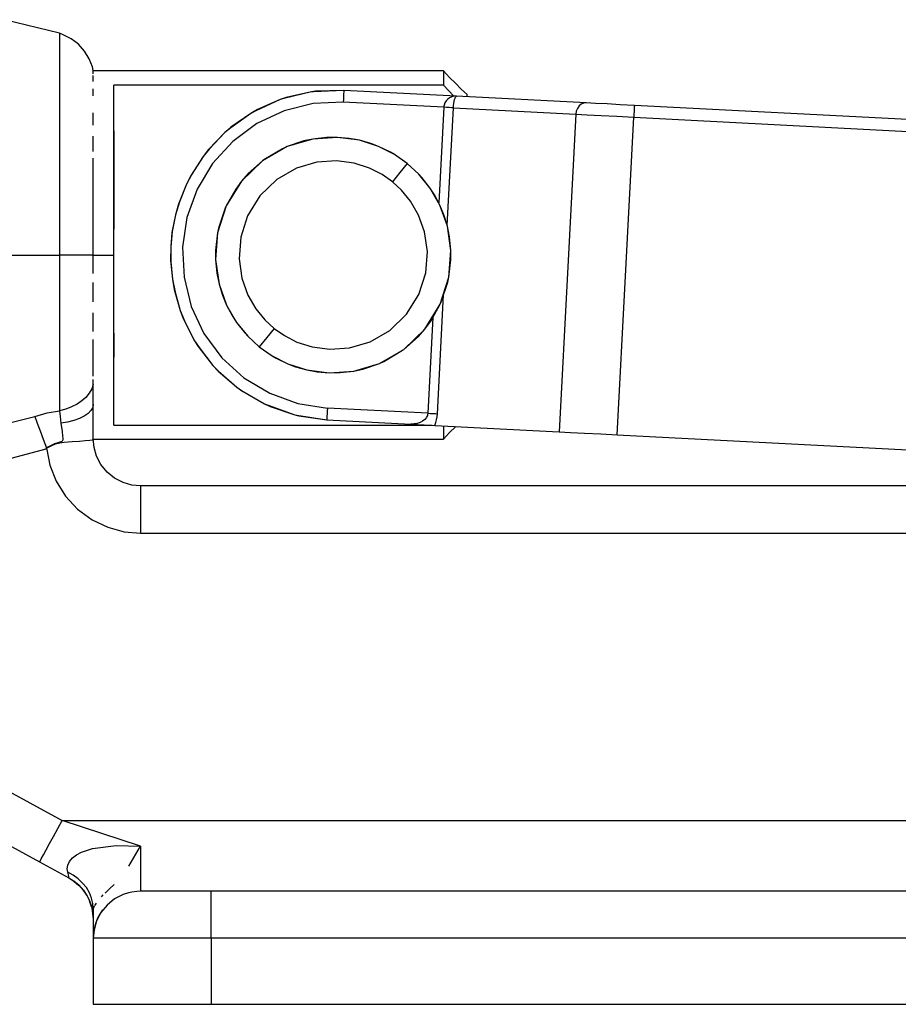
# Model space of a CAD drawing. Units: inches. Extents: x 30 to 331, y 3 to 373.
# Drawn here: x 234 to 271, y 3 to 45 of the extents above; entities that cross this region are included whole.
import ezdxf

# ---------------------------------------------------------------- set-up
doc = ezdxf.new("R2010")
doc.units = ezdxf.units.IN
doc.header["$MEASUREMENT"] = 0
doc.layers.add('Sheet_View_1_Drawing_1', color=7, linetype='Continuous')

msp = doc.modelspace()

# ---------------------------------------------------------------- linework, layer by layer
at = {"layer": 'Sheet_View_1_Drawing_1', "color": 178}
for p, q in [((235.7, 44.155), (233.363, 44.722)), ((235.7, 44.155), (235.7, 43.865)), ((235.852, 44.073), (235.7, 44.155)), ((236.192, 43.909), (235.852, 44.073)), ((236.503, 43.679), (236.192, 43.909)), ((235.7, 43.865), (235.7, 43.047)), ((236.764, 43.392), (236.503, 43.679)), ((235.7, 43.047), (235.7, 41.832)), ((236.962, 43.065), (236.764, 43.392)), ((237.091, 42.719), (236.962, 43.065)), ((237.13, 42.568), (237.091, 42.719)), ((237.13, 42.428), (237.13, 42.568)), ((252.004, 42.548), (237.13, 42.548)), ((237.13, 42.327), (237.13, 42.358)), ((237.13, 42.096), (237.13, 42.327)), ((252.004, 42.548), (252.004, 42.394)), ((252.254, 42.271), (252.004, 42.548)), ((252.004, 42.394), (252.004, 41.949)), ((252.504, 42.021), (252.254, 42.271)), ((235.7, 41.832), (235.7, 40.386)), ((245.004, 41.949), (238.004, 41.949)), ((238.004, 41.454), (238.004, 41.949)), ((252.004, 41.949), (245.004, 41.949)), ((252.434, 41.481), (252.004, 41.949)), ((252.754, 41.772), (252.504, 42.021)), ((237.13, 41.646), (237.13, 41.786)), ((237.13, 41.495), (237.13, 41.646)), ((238.004, 40.801), (238.004, 41.454)), ((245.323, 41.416), (245.061, 41.328)), ((245.216, 41.375), (245.061, 41.328)), ((246.395, 41.659), (245.216, 41.375)), ((246.395, 41.659), (245.323, 41.416)), ((246.566, 41.682), (246.395, 41.659)), ((246.476, 41.664), (246.395, 41.659)), ((247.767, 41.723), (246.476, 41.664)), ((247.767, 41.723), (246.566, 41.682)), ((247.754, 41.474), (247.748, 41.353)), ((247.759, 41.577), (247.754, 41.474)), ((247.763, 41.656), (247.759, 41.577)), ((247.766, 41.706), (247.763, 41.656)), ((247.767, 41.723), (247.766, 41.706)), ((252.553, 41.475), (247.767, 41.723)), ((252.258, 41.406), (252.176, 41.348)), ((252.351, 41.447), (252.258, 41.406)), ((252.45, 41.471), (252.351, 41.447)), ((252.466, 41.333), (252.486, 41.394)), ((252.486, 41.394), (252.508, 41.439)), ((252.508, 41.439), (252.53, 41.467)), ((258.05, 41.19), (252.553, 41.475)), ((253.004, 41.548), (252.754, 41.772)), ((253.004, 41.452), (253.004, 41.548)), ((245.061, 41.328), (244.031, 40.858)), ((245.061, 41.328), (244.103, 40.905)), ((246.467, 41.164), (245.228, 40.857)), ((247.741, 41.224), (246.467, 41.164)), ((247.748, 41.353), (247.741, 41.224)), ((252.005, 41.003), (247.741, 41.224)), ((252.005, 41.003), (251.794, 36.951)), ((252.01, 41.052), (252.005, 41.003)), ((252.124, 40.997), (252.005, 41.003)), ((252.02, 41.1), (252.01, 41.052)), ((252.054, 41.192), (252.02, 41.1)), ((252.107, 41.276), (252.054, 41.192)), ((252.176, 41.348), (252.107, 41.276)), ((252.236, 40.991), (252.124, 40.997)), ((252.156, 35.991), (252.415, 40.981)), ((252.335, 40.986), (252.236, 40.991)), ((252.415, 40.981), (252.335, 40.986)), ((252.415, 40.981), (252.418, 41.03)), ((252.415, 40.981), (257.614, 40.712)), ((252.418, 41.03), (252.422, 41.079)), ((252.422, 41.079), (252.433, 41.172)), ((252.433, 41.172), (252.448, 41.258)), ((252.448, 41.258), (252.466, 41.333)), ((257.681, 40.959), (257.634, 40.84)), ((257.752, 41.059), (257.681, 40.959)), ((257.841, 41.134), (257.752, 41.059)), ((257.943, 41.178), (257.841, 41.134)), ((258.05, 41.19), (257.943, 41.178)), ((258.448, 41.169), (258.05, 41.19)), ((258.942, 41.144), (258.448, 41.169)), ((259.503, 41.115), (258.942, 41.144)), ((260.1, 41.084), (259.503, 41.115)), ((260.097, 41.017), (260.093, 40.937)), ((260.099, 41.067), (260.097, 41.017)), ((260.1, 41.084), (260.099, 41.067)), ((276.578, 40.229), (260.1, 41.084)), ((237.13, 40.636), (237.13, 40.769)), ((237.13, 40.239), (237.13, 40.636)), ((238.004, 40), (238.004, 40.801)), ((243.818, 40.742), (242.963, 40.135)), ((243.818, 40.742), (242.976, 40.154)), ((244.103, 40.905), (243.818, 40.742)), ((244.031, 40.858), (243.818, 40.742)), ((245.228, 40.857), (244.074, 40.313)), ((257.614, 40.712), (257.264, 33.971)), ((257.634, 40.84), (257.614, 40.712)), ((257.614, 40.712), (258.092, 40.687)), ((258.092, 40.687), (258.684, 40.656)), ((258.684, 40.656), (259.358, 40.621)), ((259.358, 40.621), (260.074, 40.584)), ((259.725, 33.843), (260.074, 40.584)), ((260.081, 40.713), (260.074, 40.584)), ((260.074, 40.584), (276.552, 39.73)), ((260.087, 40.834), (260.081, 40.713)), ((260.093, 40.937), (260.087, 40.834)), ((235.7, 40.386), (235.7, 38.862)), ((242.976, 40.154), (242.715, 39.93)), ((242.963, 40.135), (242.715, 39.93)), ((244.074, 40.313), (243.05, 39.559)), ((237.13, 39.434), (237.13, 39.785)), ((238.004, 39.07), (238.004, 40)), ((238.004, 40), (238.004, 35.835)), ((242.715, 39.93), (242.011, 39.195)), ((242.715, 39.93), (242.051, 39.229)), ((247.496, 39.729), (246.452, 39.657)), ((247.03, 39.724), (246.452, 39.657)), ((247.496, 39.729), (247.03, 39.724)), ((247.997, 39.686), (247.496, 39.729)), ((248.436, 39.606), (247.496, 39.729)), ((237.13, 39.134), (237.13, 39.434)), ((243.05, 39.559), (242.197, 38.617)), ((245.363, 39.334), (244.32, 38.734)), ((245.363, 39.334), (245.169, 39.247)), ((246.452, 39.657), (245.363, 39.334)), ((246.07, 39.574), (245.363, 39.334)), ((246.07, 39.574), (245.615, 39.409)), ((246.452, 39.657), (246.07, 39.574)), ((248.436, 39.606), (247.997, 39.686)), ((248.917, 39.47), (248.436, 39.606)), ((249.243, 39.347), (248.436, 39.606)), ((249.243, 39.347), (248.917, 39.47)), ((249.747, 39.103), (249.243, 39.347)), ((249.914, 39.006), (249.243, 39.347)), ((238.004, 38.041), (238.004, 39.07)), ((241.796, 38.916), (241.259, 38.085)), ((241.796, 38.916), (241.317, 38.166)), ((242.051, 39.229), (241.796, 38.916)), ((242.011, 39.195), (241.796, 38.916)), ((245.169, 39.247), (244.372, 38.773)), ((249.914, 39.006), (249.747, 39.103)), ((250.458, 38.623), (249.914, 39.006)), ((235.7, 38.862), (235.7, 37.371)), ((237.13, 38.166), (237.13, 38.846)), ((242.197, 38.617), (241.539, 37.523)), ((244.32, 38.734), (243.427, 37.873)), ((244.32, 38.734), (243.707, 38.19)), ((244.372, 38.773), (244.32, 38.734)), ((246.625, 38.672), (245.754, 38.414)), ((247.46, 38.73), (246.625, 38.672)), ((248.212, 38.631), (247.46, 38.73)), ((248.858, 38.424), (248.212, 38.631)), ((250.458, 38.623), (250.144, 38.234)), ((250.947, 38.172), (250.458, 38.623)), ((237.13, 36.926), (237.13, 38.166)), ((238.004, 36.95), (238.004, 38.041)), ((241.317, 38.166), (241.088, 37.738)), ((241.259, 38.085), (241.088, 37.738)), ((243.707, 38.19), (243.427, 37.873)), ((245.754, 38.414), (244.92, 37.934)), ((249.395, 38.151), (248.858, 38.424)), ((249.83, 37.845), (249.395, 38.151)), ((250.144, 38.234), (249.83, 37.845)), ((251.078, 38.029), (250.947, 38.172)), ((251.422, 37.589), (250.947, 38.172)), ((251.422, 37.589), (251.078, 38.029)), ((241.088, 37.738), (240.745, 36.891)), ((241.088, 37.738), (240.787, 36.986)), ((243.427, 37.873), (242.774, 36.819)), ((243.427, 37.873), (243.176, 37.533)), ((244.92, 37.934), (244.206, 37.245)), ((250.221, 37.484), (249.83, 37.845)), ((235.7, 37.371), (235.7, 35.983)), ((241.539, 37.523), (241.103, 36.323)), ((243.176, 37.533), (242.774, 36.819)), ((244.206, 37.245), (243.683, 36.401)), ((250.601, 37.017), (250.221, 37.484)), ((251.612, 37.295), (251.422, 37.589)), ((251.846, 36.854), (251.422, 37.589)), ((251.846, 36.854), (251.612, 37.295)), ((237.13, 35.773), (237.13, 36.926)), ((238.004, 35.835), (238.004, 36.95)), ((240.787, 36.986), (240.618, 36.445)), ((240.745, 36.891), (240.618, 36.445)), ((242.774, 36.819), (242.407, 35.672)), ((242.774, 36.819), (242.747, 36.759)), ((250.94, 36.43), (250.601, 37.017)), ((252.017, 36.441), (251.846, 36.854)), ((252.165, 35.961), (251.846, 36.854)), ((240.618, 36.445), (240.469, 35.685)), ((240.618, 36.445), (240.482, 35.73)), ((242.747, 36.759), (242.452, 35.88)), ((243.683, 36.401), (243.39, 35.485)), ((251.196, 35.715), (250.94, 36.43)), ((252.165, 35.961), (252.017, 36.441)), ((235.7, 35.983), (235.7, 34.733)), ((241.103, 36.323), (240.914, 35.062)), ((252.258, 35.505), (252.165, 35.961)), ((252.315, 34.925), (252.165, 35.961)), ((237.13, 34.733), (237.13, 35.773)), ((238.004, 34.733), (238.004, 35.835)), ((240.482, 35.73), (240.415, 35.087)), ((240.469, 35.685), (240.415, 35.087)), ((242.407, 35.672), (242.322, 34.931)), ((242.407, 35.672), (242.322, 34.54)), ((242.452, 35.88), (242.407, 35.672)), ((251.315, 34.887), (251.196, 35.715)), ((243.39, 35.485), (243.321, 34.579)), ((252.315, 34.925), (252.258, 35.505)), ((228.272, 34.733), (235.7, 34.733)), ((235.956, 34.733), (235.7, 34.733)), ((235.7, 34.733), (235.7, 32.932)), ((236.204, 34.733), (235.956, 34.733)), ((236.437, 34.733), (236.204, 34.733)), ((236.645, 34.733), (236.437, 34.733)), ((236.822, 34.733), (236.645, 34.733)), ((236.963, 34.733), (236.822, 34.733)), ((237.066, 34.733), (236.963, 34.733)), ((237.13, 34.733), (237.066, 34.733)), ((237.13, 34.733), (238.004, 34.733)), ((237.13, 33.951), (237.13, 34.733)), ((238.004, 33.63), (238.004, 34.733)), ((240.415, 35.087), (240.408, 34.503)), ((240.415, 35.087), (240.422, 34.44)), ((240.914, 35.062), (240.982, 33.788)), ((242.322, 34.931), (242.322, 34.54)), ((251.247, 33.981), (251.315, 34.887)), ((252.229, 33.793), (252.315, 34.925)), ((252.314, 34.535), (252.315, 34.925)), ((240.408, 34.503), (240.488, 33.716)), ((240.422, 34.44), (240.488, 33.716)), ((242.322, 34.54), (242.378, 33.96)), ((242.322, 34.54), (242.471, 33.504)), ((243.321, 34.579), (243.441, 33.75)), ((252.229, 33.793), (252.314, 34.535)), ((242.378, 33.96), (242.471, 33.504)), ((250.954, 33.064), (251.247, 33.981)), ((257.264, 33.971), (256.914, 27.23)), ((237.13, 33.235), (237.13, 33.563)), ((238.004, 32.515), (238.004, 33.63)), ((240.488, 33.716), (240.558, 33.274)), ((240.488, 33.716), (240.601, 33.161)), ((240.982, 33.788), (241.292, 32.551)), ((242.471, 33.504), (242.619, 33.024)), ((242.471, 33.504), (242.791, 32.611)), ((243.441, 33.75), (243.696, 33.036)), ((251.862, 32.647), (252.229, 33.793)), ((251.889, 32.706), (252.185, 33.585)), ((252.185, 33.585), (252.229, 33.793)), ((259.375, 27.102), (259.725, 33.843)), ((237.13, 32.741), (237.13, 33.235)), ((240.558, 33.274), (240.822, 32.383)), ((240.601, 33.161), (240.822, 32.383)), ((242.619, 33.024), (242.791, 32.611)), ((243.696, 33.036), (244.035, 32.448)), ((250.431, 32.22), (250.954, 33.064)), ((251.741, 27.999), (252.003, 33.045)), ((235.7, 32.932), (235.7, 31.165)), ((242.791, 32.611), (243.025, 32.17)), ((242.791, 32.611), (243.214, 31.877)), ((251.209, 31.592), (251.862, 32.647)), ((251.46, 31.932), (251.862, 32.647)), ((251.862, 32.647), (251.889, 32.706)), ((237.13, 31.766), (237.13, 32.287)), ((238.004, 31.424), (238.004, 32.515)), ((240.822, 32.383), (240.945, 32.034)), ((240.822, 32.383), (241.005, 31.934)), ((241.292, 32.551), (241.83, 31.397)), ((244.035, 32.448), (244.415, 31.981)), ((249.717, 31.531), (250.431, 32.22)), ((237.13, 31.485), (237.13, 31.766)), ((240.945, 32.034), (241.401, 31.14)), ((241.005, 31.934), (241.401, 31.14)), ((243.025, 32.17), (243.214, 31.877)), ((243.214, 31.877), (243.559, 31.436)), ((243.214, 31.877), (243.689, 31.293)), ((244.415, 31.981), (244.806, 31.62)), ((251.209, 31.592), (251.46, 31.932)), ((251.542, 32.077), (251.331, 28.02)), ((238.004, 30.395), (238.004, 31.424)), ((238.004, 31.424), (238.004, 30.395)), ((241.83, 31.397), (242.582, 30.374)), ((243.559, 31.436), (243.689, 31.293)), ((244.806, 31.62), (244.492, 31.231)), ((244.806, 31.62), (245.241, 31.314)), ((248.882, 31.051), (249.717, 31.531)), ((250.316, 30.731), (251.209, 31.592)), ((250.93, 31.275), (251.209, 31.592)), ((235.7, 31.165), (235.7, 29.534)), ((237.13, 30.41), (237.13, 31.151)), ((241.401, 31.14), (241.579, 30.852)), ((241.401, 31.14), (241.622, 30.803)), ((243.689, 31.293), (244.178, 30.842)), ((244.492, 31.231), (244.178, 30.842)), ((245.241, 31.314), (245.778, 31.041)), ((245.778, 31.041), (246.424, 30.834)), ((248.012, 30.793), (248.882, 31.051)), ((250.316, 30.731), (250.93, 31.275)), ((241.579, 30.852), (242.211, 30.039)), ((241.622, 30.803), (242.211, 30.039)), ((244.178, 30.842), (244.722, 30.459)), ((246.424, 30.834), (247.176, 30.735)), ((247.176, 30.735), (248.012, 30.793)), ((249.274, 30.131), (250.316, 30.731)), ((249.467, 30.218), (250.264, 30.693)), ((250.264, 30.693), (250.316, 30.731)), ((237.13, 29.599), (237.13, 30.41)), ((238.004, 29.465), (238.004, 30.395)), ((242.582, 30.374), (243.525, 29.524)), ((244.722, 30.459), (244.89, 30.362)), ((244.722, 30.459), (245.393, 30.118)), ((244.89, 30.362), (245.393, 30.118)), ((245.393, 30.118), (245.72, 29.995)), ((245.393, 30.118), (246.2, 29.859)), ((248.185, 29.808), (249.274, 30.131)), ((248.566, 29.891), (249.274, 30.131)), ((249.274, 30.131), (249.467, 30.218)), ((242.211, 30.039), (242.439, 29.798)), ((242.211, 30.039), (242.438, 29.81)), ((242.438, 29.81), (243.227, 29.124)), ((242.439, 29.798), (243.227, 29.124)), ((245.72, 29.995), (246.2, 29.859)), ((246.2, 29.859), (246.64, 29.779)), ((246.2, 29.859), (247.14, 29.736)), ((246.64, 29.779), (247.14, 29.736)), ((247.14, 29.736), (248.185, 29.808)), ((247.14, 29.736), (247.606, 29.741)), ((247.606, 29.741), (248.185, 29.808)), ((248.185, 29.808), (248.566, 29.891)), ((248.566, 29.891), (249.021, 30.056)), ((235.7, 29.534), (235.7, 28.128)), ((237.13, 29.241), (237.13, 29.451)), ((238.004, 28.664), (238.004, 29.465)), ((243.525, 29.524), (244.618, 28.87)), ((236.959, 28.866), (236.818, 28.694)), ((237.063, 29.049), (236.959, 28.866)), ((237.13, 29.241), (237.063, 29.049)), ((237.13, 28.797), (237.13, 29.241)), ((243.227, 29.124), (243.482, 28.935)), ((243.227, 29.124), (243.428, 28.988)), ((243.428, 28.988), (244.404, 28.419)), ((243.482, 28.935), (244.404, 28.419)), ((244.618, 28.87), (245.814, 28.435)), ((236.643, 28.539), (236.44, 28.402)), ((236.818, 28.694), (236.643, 28.539)), ((237.13, 28.395), (237.13, 28.797)), ((238.004, 28.012), (238.004, 28.664)), ((244.404, 28.419), (244.643, 28.3)), ((244.404, 28.419), (244.553, 28.357)), ((245.814, 28.435), (247.068, 28.241)), ((234.648, 27.883), (235.173, 28.035)), ((235.173, 28.035), (235.7, 28.128)), ((235.964, 28.195), (235.7, 28.128)), ((235.7, 28.128), (235.728, 27.877)), ((236.212, 28.287), (235.964, 28.195)), ((236.44, 28.402), (236.212, 28.287)), ((236.912, 28.012), (236.749, 27.899)), ((237.032, 28.134), (236.912, 28.012)), ((237.105, 28.263), (237.032, 28.134)), ((237.13, 28.395), (237.105, 28.263)), ((237.13, 27.675), (237.13, 28.395)), ((238.004, 27.516), (238.004, 28.012)), ((244.553, 28.357), (245.692, 27.951)), ((244.643, 28.3), (245.692, 27.951)), ((247.061, 28.112), (247.055, 27.992)), ((247.068, 28.241), (247.061, 28.112)), ((251.331, 28.02), (247.068, 28.241)), ((251.331, 28.02), (251.325, 27.971)), ((251.331, 28.02), (251.45, 28.014)), ((251.45, 28.014), (251.563, 28.008)), ((251.563, 28.008), (251.662, 28.003)), ((251.662, 28.003), (251.741, 27.999)), ((251.729, 27.869), (251.741, 27.999)), ((228.225, 26.262), (234.648, 27.883)), ((234.648, 27.883), (234.753, 27.6)), ((234.753, 27.6), (234.873, 27.275)), ((235.728, 27.877), (235.751, 27.592)), ((236.04, 27.643), (235.751, 27.592)), ((235.751, 27.592), (235.804, 27.239)), ((236.307, 27.713), (236.04, 27.643)), ((236.546, 27.799), (236.307, 27.713)), ((236.749, 27.899), (236.546, 27.799)), ((237.13, 26.929), (237.13, 27.675)), ((245.692, 27.951), (245.851, 27.907)), ((245.692, 27.951), (245.771, 27.937)), ((245.771, 27.937), (247.042, 27.742)), ((245.851, 27.907), (247.042, 27.742)), ((247.043, 27.759), (247.042, 27.742)), ((247.042, 27.742), (250.612, 27.557)), ((247.045, 27.809), (247.043, 27.759)), ((247.049, 27.888), (247.045, 27.809)), ((247.055, 27.992), (247.049, 27.888)), ((250.879, 27.581), (250.612, 27.557)), ((251.002, 27.621), (250.879, 27.581)), ((251.11, 27.678), (251.002, 27.621)), ((251.2, 27.749), (251.11, 27.678)), ((251.269, 27.832), (251.2, 27.749)), ((251.294, 27.877), (251.269, 27.832)), ((251.313, 27.923), (251.294, 27.877)), ((251.325, 27.971), (251.313, 27.923)), ((251.623, 27.504), (251.669, 27.62)), ((251.669, 27.62), (251.704, 27.742)), ((251.704, 27.742), (251.729, 27.869)), ((234.873, 27.275), (235.004, 26.919)), ((235.804, 27.239), (235.829, 27.051)), ((238.004, 27.516), (245.004, 27.516)), ((245.004, 27.516), (251.392, 27.516)), ((250.612, 27.557), (251.17, 27.528)), ((251.17, 27.528), (251.404, 27.516)), ((251.404, 27.516), (251.517, 27.51)), ((251.517, 27.51), (251.623, 27.504)), ((251.623, 27.504), (256.914, 27.23)), ((252.004, 27.485), (252.004, 27.072)), ((252.004, 26.918), (252.254, 27.195)), ((252.254, 27.195), (252.504, 27.444)), ((252.504, 27.444), (252.519, 27.458)), ((256.914, 27.23), (257.385, 27.206)), ((257.385, 27.206), (257.987, 27.174)), ((257.987, 27.174), (258.671, 27.139)), ((235.004, 26.919), (235.141, 26.547)), ((235.666, 26.772), (235.486, 26.714)), ((235.52, 26.716), (235.704, 26.766)), ((235.755, 26.799), (235.666, 26.772)), ((235.704, 26.766), (235.889, 26.795)), ((235.776, 26.809), (235.755, 26.799)), ((235.796, 26.821), (235.776, 26.809)), ((235.813, 26.838), (235.796, 26.821)), ((235.825, 26.858), (235.813, 26.838)), ((235.833, 26.881), (235.825, 26.858)), ((235.829, 27.051), (235.837, 26.955)), ((235.836, 26.905), (235.833, 26.881)), ((235.837, 26.955), (235.836, 26.905)), ((235.889, 26.795), (236.237, 26.822)), ((236.237, 26.822), (236.54, 26.84)), ((236.54, 26.84), (236.791, 26.855)), ((236.791, 26.855), (236.977, 26.87)), ((236.977, 26.87), (237.092, 26.888)), ((237.092, 26.888), (237.121, 26.9)), ((237.121, 26.9), (237.128, 26.908)), ((237.128, 26.908), (237.13, 26.915)), ((237.164, 26.569), (237.13, 26.933)), ((237.13, 26.92), (237.13, 26.929)), ((237.13, 26.915), (237.13, 26.92)), ((237.132, 26.918), (252.004, 26.918)), ((252.004, 27.072), (252.004, 26.918)), ((258.671, 27.139), (259.375, 27.102)), ((259.375, 27.102), (275.853, 26.248)), ((228.495, 24.736), (235.13, 26.509)), ((235.13, 26.509), (235.136, 26.528)), ((235.13, 26.509), (235.143, 26.495)), ((235.136, 26.528), (235.141, 26.547)), ((235.486, 26.714), (235.141, 26.547)), ((235.141, 26.547), (235.155, 26.547)), ((235.153, 26.534), (235.142, 26.517)), ((235.142, 26.517), (235.144, 26.497)), ((235.143, 26.495), (235.156, 26.48)), ((235.144, 26.497), (235.156, 26.48)), ((235.169, 26.547), (235.153, 26.534)), ((235.155, 26.547), (235.169, 26.547)), ((235.156, 26.48), (235.291, 25.809)), ((235.169, 26.547), (235.341, 26.641)), ((235.341, 26.641), (235.52, 26.716)), ((237.271, 26.196), (237.164, 26.569)), ((237.456, 25.838), (237.271, 26.196)), ((235.291, 25.809), (235.555, 25.138)), ((237.716, 25.518), (237.456, 25.838)), ((238.036, 25.259), (237.716, 25.518)), ((235.555, 25.138), (235.95, 24.506)), ((238.394, 25.073), (238.036, 25.259)), ((238.766, 24.966), (238.394, 25.073)), ((239.13, 24.933), (238.766, 24.966)), ((267.735, 24.933), (239.13, 24.933)), ((239.13, 24.933), (239.13, 24.899)), ((239.13, 24.899), (239.13, 24.792)), ((239.13, 24.792), (239.13, 24.607)), ((296.34, 24.933), (267.735, 24.933)), ((235.95, 24.506), (236.466, 23.949)), ((239.13, 24.607), (239.13, 24.347)), ((239.13, 24.347), (239.13, 24.027)), ((236.466, 23.949), (237.078, 23.499)), ((239.13, 24.027), (239.13, 23.669)), ((237.078, 23.499), (237.752, 23.178)), ((239.13, 23.669), (239.13, 23.297)), ((237.752, 23.178), (238.447, 22.991)), ((238.447, 22.991), (239.13, 22.933)), ((239.13, 23.297), (239.13, 22.933)), ((239.13, 22.933), (267.735, 22.933)), ((267.735, 22.933), (296.34, 22.933)), ((221.945, 18.294), (235.807, 10.733)), ((220.011, 17.07), (234.849, 8.977)), ((235.62, 10.39), (235.807, 10.733)), ((235.807, 10.733), (266.597, 10.733)), ((237.498, 10.179), (235.807, 10.733)), ((266.597, 10.733), (297.387, 10.733)), ((235.275, 9.757), (235.44, 10.061)), ((235.44, 10.061), (235.62, 10.39)), ((239.13, 9.645), (237.498, 10.179)), ((235.13, 9.491), (235.275, 9.757)), ((237.092, 9.552), (238.101, 9.668)), ((238.101, 9.668), (239.13, 9.645)), ((238.642, 8.794), (239.13, 9.645)), ((239.13, 9.645), (239.13, 9.255)), ((234.922, 9.11), (235.011, 9.273)), ((235.011, 9.273), (235.13, 9.491)), ((236.249, 9.143), (236.42, 9.277)), ((236.42, 9.277), (236.624, 9.391)), ((236.624, 9.391), (237.092, 9.552)), ((239.13, 9.255), (239.13, 8.884)), ((234.849, 8.977), (234.868, 9.011)), ((234.849, 8.977), (235.47, 8.638)), ((234.868, 9.011), (234.922, 9.11)), ((236.025, 8.68), (236.049, 8.835)), ((236.049, 8.835), (236.123, 8.992)), ((236.123, 8.992), (236.249, 9.143)), ((239.13, 8.884), (239.13, 8.546)), ((235.47, 8.638), (236.088, 8.301)), ((236.044, 8.535), (236.025, 8.68)), ((236.073, 8.43), (236.044, 8.535)), ((236.278, 8.41), (236.044, 8.535)), ((236.09, 8.354), (236.073, 8.43)), ((236.491, 8.258), (236.278, 8.41)), ((239.13, 8.546), (239.13, 8.256)), ((236.088, 8.301), (236.095, 8.311)), ((236.088, 8.301), (236.313, 8.157)), ((236.088, 8.301), (236.307, 8.163)), ((236.095, 8.311), (236.09, 8.354)), ((236.307, 8.163), (236.521, 7.981)), ((236.511, 7.992), (236.307, 8.163)), ((236.679, 8.081), (236.491, 8.258)), ((236.511, 7.992), (236.704, 7.777)), ((236.694, 7.792), (236.511, 7.992)), ((236.837, 7.884), (236.679, 8.081)), ((237.822, 7.836), (238.014, 8.024)), ((239.13, 8.256), (239.13, 8.026)), ((239.13, 8.026), (239.13, 7.861)), ((236.694, 7.792), (236.859, 7.548)), ((236.85, 7.566), (236.694, 7.792)), ((236.963, 7.67), (236.837, 7.884)), ((236.85, 7.566), (236.973, 7.322)), ((237.055, 7.442), (236.963, 7.67)), ((237.481, 7.493), (237.556, 7.572)), ((237.638, 7.656), (237.727, 7.744)), ((237.727, 7.744), (237.822, 7.836)), ((238.279, 7.536), (238.036, 7.407)), ((238.394, 7.592), (238.279, 7.536)), ((238.625, 7.665), (238.394, 7.592)), ((238.766, 7.699), (238.625, 7.665)), ((238.973, 7.725), (238.766, 7.699)), ((239.13, 7.733), (238.973, 7.725)), ((239.13, 7.861), (239.13, 7.764)), ((239.13, 7.764), (239.13, 7.733)), ((239.18, 7.733), (239.13, 7.733)), ((239.341, 7.733), (239.18, 7.733)), ((239.619, 7.733), (239.341, 7.733)), ((240.009, 7.733), (239.619, 7.733)), ((240.489, 7.733), (240.009, 7.733)), ((241.026, 7.733), (240.489, 7.733)), ((241.584, 7.733), (241.026, 7.733)), ((242.13, 7.733), (241.584, 7.733)), ((242.13, 7.699), (242.13, 7.733)), ((266.53, 7.733), (242.13, 7.733)), ((242.13, 7.592), (242.13, 7.699)), ((242.13, 7.407), (242.13, 7.592)), ((247.272, 7.733), (246.514, 7.733)), ((290.93, 7.733), (266.53, 7.733)), ((236.922, 7.423), (236.979, 7.306)), ((236.973, 7.322), (237.064, 7.051)), ((237.061, 7.065), (236.973, 7.322)), ((237.111, 7.206), (237.055, 7.442)), ((237.13, 6.965), (237.111, 7.206)), ((237.13, 6.965), (237.111, 7.206)), ((237.13, 6.965), (237.186, 7.116)), ((237.198, 7.136), (237.186, 7.116)), ((237.255, 7.222), (237.198, 7.136)), ((237.716, 7.147), (237.456, 6.827)), ((238.036, 7.407), (237.716, 7.147)), ((242.13, 7.147), (242.13, 7.407)), ((242.13, 6.827), (242.13, 7.147)), ((237.061, 7.065), (237.107, 6.838)), ((237.071, 7.016), (237.13, 6.545)), ((237.099, 6.931), (237.13, 6.545)), ((237.13, 6.965), (237.13, 6.443)), ((237.456, 6.827), (237.271, 6.469)), ((237.456, 6.827), (237.327, 6.613)), ((237.525, 6.94), (237.456, 6.827)), ((242.13, 6.469), (242.13, 6.827)), ((237.13, 6.443), (237.13, 6.051)), ((237.271, 6.469), (237.164, 6.097)), ((237.271, 6.469), (237.198, 6.266)), ((237.327, 6.613), (237.271, 6.469)), ((242.13, 6.097), (242.13, 6.469)), ((237.164, 6.097), (237.13, 5.733)), ((237.13, 6.051), (237.13, 5.812)), ((237.164, 6.097), (237.137, 5.919)), ((237.198, 6.266), (237.164, 6.097)), ((242.13, 5.733), (242.13, 6.097)), ((237.13, 5.812), (237.13, 5.733)), ((237.13, 5.733), (237.13, 4.333)), ((237.214, 5.733), (237.13, 5.733)), ((237.481, 5.733), (237.214, 5.733)), ((237.945, 5.733), (237.481, 5.733)), ((238.595, 5.733), (237.945, 5.733)), ((239.394, 5.733), (238.595, 5.733)), ((240.29, 5.733), (239.394, 5.733)), ((241.22, 5.733), (240.29, 5.733)), ((242.13, 5.733), (241.22, 5.733)), ((266.53, 5.733), (242.13, 5.733)), ((242.13, 5.733), (242.13, 4.333)), ((290.93, 5.733), (266.53, 5.733)), ((237.13, 4.333), (237.13, 2.933)), ((242.13, 4.333), (242.13, 2.933)), ((237.13, 2.933), (237.214, 2.933)), ((237.214, 2.933), (237.481, 2.933)), ((237.481, 2.933), (237.945, 2.933)), ((237.945, 2.933), (238.595, 2.933)), ((238.595, 2.933), (239.394, 2.933)), ((239.394, 2.933), (240.29, 2.933)), ((240.29, 2.933), (241.22, 2.933)), ((241.22, 2.933), (242.13, 2.933)), ((242.13, 2.933), (290.93, 2.933))]:
    msp.add_line(p, q, dxfattribs=at)

doc.saveas('drawing.dxf')
